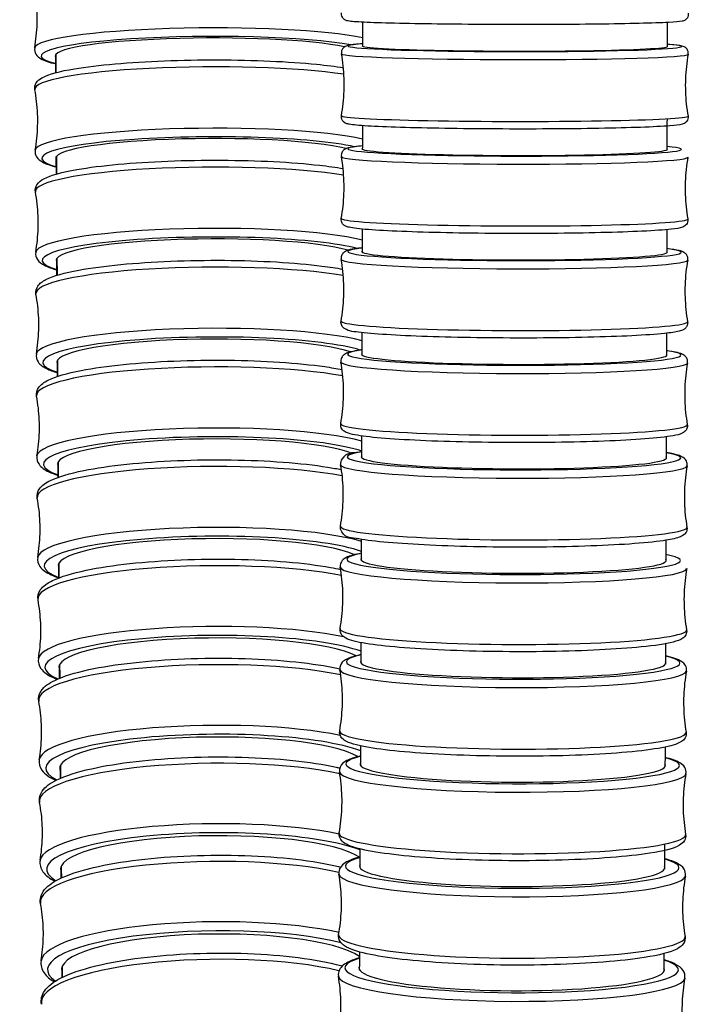
# Model space of a CAD drawing. Units: millimetres. Extents: x 64 to 2312, y 64 to 1616.
# Drawn here: x 1640 to 1671, y 386 to 431 of the extents above; entities that cross this region are included whole.
import ezdxf

# ---------------------------------------------------------------- set-up
doc = ezdxf.new("R2010")
doc.units = ezdxf.units.MM
doc.header["$LTSCALE"] = 8
doc.layers.add('Visible (ISO)', color=7, linetype='Continuous', lineweight=25, true_color=0x00003f)
doc.layers.add('Visible Narrow (ISO)', color=7, linetype='Continuous', lineweight=25, true_color=0x00003f)

msp = doc.modelspace()

# ---------------------------------------------------------------- linework, layer by layer
at = {"layer": 'Visible (ISO)'}
for centre, major_axis, ratio, start_param, end_param in [((1648.394, 428.919), (-6.9, -0.032), 0.113012, 3.604531, 6.367203), ((1662.261, 429.326), (6.9, -0.009), 0.032077, 3.05548, 6.358366), ((1648.417, 424.302), (-6.9, -0.035), 0.123766, 3.586908, 6.367156), ((1662.254, 424.68), (6.9, -0.012), 0.042044, 3.055414, 6.358399), ((1648.442, 419.691), (-6.9, -0.039), 0.134855, 3.562901, 6.367055), ((1662.245, 420.035), (6.9, -0.015), 0.052575, 3.05533, 6.35853), ((1648.469, 415.087), (-6.9, -0.042), 0.146305, 3.537358, 6.366931), ((1662.234, 415.393), (6.9, -0.018), 0.063674, 3.055238, 6.358772), ((1648.498, 410.492), (-6.9, -0.045), 0.158142, 3.512969, 6.366814), ((1662.22, 410.754), (6.9, -0.021), 0.075349, 3.055148, 6.359139), ((1648.529, 405.905), (-6.9, -0.049), 0.170397, 3.490508, 6.366725), ((1662.205, 406.12), (6.9, -0.025), 0.087611, 3.05507, 6.359638), ((1648.563, 401.328), (-6.9, -0.053), 0.183105, 3.470112, 6.366674), ((1662.187, 401.49), (6.9, -0.029), 0.100478, 3.055009, 6.36027), ((1648.599, 396.763), (-6.9, -0.057), 0.196303, 3.451823, 6.36666), ((1662.166, 396.867), (6.9, -0.032), 0.11397, 3.054965, 6.361028), ((1648.638, 392.21), (-6.9, -0.061), 0.210032, 3.435373, 6.366668), ((1662.143, 392.251), (6.9, -0.037), 0.128115, 3.054932, 6.361895), ((1648.679, 387.671), (-6.9, -0.065), 0.224324, 3.451002, 6.36667), ((1662.118, 387.644), (6.9, -0.041), 0.142948, 3.054892, 6.362837)]:
    msp.add_ellipse(centre, major_axis=major_axis, ratio=ratio, start_param=start_param, end_param=end_param, dxfattribs=at)
for points, knots in [([(1640.565, 429.251), (1640.596, 429.428), (1640.621, 429.608), (1640.658, 429.973), (1640.671, 430.158), (1640.682, 430.529), (1640.681, 430.715), (1640.666, 431.086), (1640.652, 431.27), (1640.612, 431.635), (1640.585, 431.815), (1640.552, 431.992)], [0.02109777, 0.02109777, 0.02109777, 0.02109777, 0.0291706, 0.0291706, 0.03724343, 0.03724343, 0.04531626, 0.04531626, 0.05338909, 0.05338909, 0.06146191, 0.06146191, 0.06146191, 0.06146191]), ([(1670.092, 430.821), (1670.099, 430.785), (1670.098, 430.745), (1670.084, 430.673), (1670.071, 430.641), (1670.039, 430.587), (1670.021, 430.566), (1669.985, 430.53), (1669.967, 430.518), (1669.929, 430.494), (1669.912, 430.487), (1669.862, 430.466), (1669.84, 430.462), (1669.682, 430.428), (1669.507, 430.418), (1668.882, 430.385), (1668.43, 430.37), (1667.336, 430.343), (1666.698, 430.332), (1665.295, 430.315), (1664.53, 430.309), (1662.951, 430.304), (1662.136, 430.304), (1660.538, 430.31), (1659.755, 430.316), (1658.3, 430.333), (1657.627, 430.344), (1656.461, 430.37), (1655.968, 430.386), (1655.203, 430.419), (1654.943, 430.436), (1654.744, 430.464), (1654.712, 430.468), (1654.647, 430.487), (1654.624, 430.492), (1654.566, 430.527), (1654.553, 430.537), (1654.516, 430.568), (1654.49, 430.593), (1654.45, 430.666), (1654.436, 430.705), (1654.428, 430.777), (1654.429, 430.808), (1654.434, 430.836)], [3.178595, 3.178595, 3.178595, 3.178595, 3.187115, 3.187115, 3.195683, 3.195683, 3.2057, 3.2057, 3.218372, 3.218372, 3.238353, 3.238353, 3.288118, 3.288118, 3.585125, 3.585125, 3.914134, 3.914134, 4.23564, 4.23564, 4.556188, 4.556188, 4.876505, 4.876505, 5.196805, 5.196805, 5.517269, 5.517269, 5.838403, 5.838403, 6.163493, 6.163493, 6.245864, 6.245864, 6.287049, 6.287049, 6.297662, 6.297662, 6.311742, 6.311742, 6.321635, 6.321635, 6.328235, 6.328235, 6.328235, 6.328235]), ([(1655.387, 429.435), (1655.111, 429.416), (1654.917, 429.398), (1654.733, 429.363), (1654.695, 429.356), (1654.617, 429.326), (1654.586, 429.315), (1654.526, 429.264), (1654.511, 429.25), (1654.473, 429.203), (1654.449, 429.164), (1654.426, 429.072), (1654.424, 429.026), (1654.431, 428.984), (1654.431, 428.984), (1654.431, 428.983)], [5.81386, 5.81386, 5.81386, 5.81386, 6.0730425, 6.0730425, 6.1604428, 6.1604428, 6.204143, 6.204143, 6.2163591, 6.2163591, 6.2340868, 6.2340868, 6.2476561, 6.2476561, 6.2478432, 6.2478432, 6.2478432, 6.2478432]), ([(1670.09, 428.962), (1670.097, 429.003), (1670.095, 429.048), (1670.077, 429.127), (1670.06, 429.161), (1670.023, 429.217), (1670.003, 429.238), (1669.959, 429.276), (1669.937, 429.288), (1669.878, 429.319), (1669.851, 429.326), (1669.687, 429.371), (1669.526, 429.386), (1669.227, 429.41), (1669.185, 429.414), (1669.141, 429.417)], [3.0948621, 3.0948621, 3.0948621, 3.0948621, 3.1081761, 3.1081761, 3.1216919, 3.1216919, 3.1378885, 3.1378885, 3.1618223, 3.1618223, 3.2173756, 3.2173756, 3.4855785, 3.4855785, 3.5269335, 3.5269335, 3.5269335, 3.5269335]), ([(1640.565, 429.251), (1640.548, 429.152), (1640.575, 429.043), (1640.68, 428.871), (1640.755, 428.816), (1641.008, 428.665), (1641.227, 428.597), (1641.521, 428.528)], [0.0210978, 0.0210978, 0.0210978, 0.0210978, 0.1087614, 0.1087614, 0.225974, 0.225974, 0.4844257, 0.4844257, 0.4844257, 0.4844257]), ([(1654.428, 426.192), (1654.46, 426.373), (1654.486, 426.556), (1654.526, 426.928), (1654.54, 427.116), (1654.554, 427.493), (1654.554, 427.682), (1654.541, 428.059), (1654.528, 428.247), (1654.489, 428.619), (1654.463, 428.803), (1654.431, 428.983)], [6.23645473, 6.23645473, 6.23645473, 6.23645473, 6.23873242, 6.23873242, 6.2410101, 6.2410101, 6.24328778, 6.24328778, 6.24556547, 6.24556547, 6.24784315, 6.24784315, 6.24784315, 6.24784315]), ([(1670.09, 428.962), (1670.057, 428.782), (1670.031, 428.598), (1669.991, 428.227), (1669.977, 428.039), (1669.963, 427.662), (1669.963, 427.473), (1669.976, 427.095), (1669.989, 426.907), (1670.028, 426.536), (1670.054, 426.352), (1670.086, 426.172)], [3.09486208, 3.09486208, 3.09486208, 3.09486208, 3.09713976, 3.09713976, 3.09941745, 3.09941745, 3.10169513, 3.10169513, 3.10397281, 3.10397281, 3.1062505, 3.1062505, 3.1062505, 3.1062505]), ([(1640.574, 427.364), (1640.554, 427.471), (1640.584, 427.589), (1640.704, 427.781), (1640.794, 427.844), (1641.206, 428.079), (1641.687, 428.196), (1642.883, 428.395), (1643.504, 428.47), (1644.883, 428.591), (1645.637, 428.637), (1647.21, 428.697), (1648.028, 428.712), (1649.649, 428.709), (1650.451, 428.691), (1651.962, 428.624), (1652.67, 428.575), (1653.749, 428.467), (1654.159, 428.415), (1654.516, 428.357)], [6.219721, 6.219721, 6.219721, 6.219721, 6.319328, 6.319328, 6.458365, 6.458365, 6.895543, 6.895543, 7.226073, 7.226073, 7.549507, 7.549507, 7.871341, 7.871341, 8.192906, 8.192906, 8.515093, 8.515093, 8.749488, 8.749488, 8.749488, 8.749488]), ([(1640.588, 424.633), (1640.619, 424.809), (1640.643, 424.989), (1640.681, 425.353), (1640.693, 425.537), (1640.704, 425.906), (1640.703, 426.092), (1640.688, 426.461), (1640.674, 426.645), (1640.633, 427.008), (1640.606, 427.188), (1640.574, 427.364)], [0.01920175, 0.01920175, 0.01920175, 0.01920175, 0.02805433, 0.02805433, 0.03690692, 0.03690692, 0.0457595, 0.0457595, 0.05461209, 0.05461209, 0.06346467, 0.06346467, 0.06346467, 0.06346467]), ([(1670.086, 426.172), (1670.093, 426.131), (1670.091, 426.086), (1670.073, 426.007), (1670.056, 425.973), (1670.019, 425.917), (1669.998, 425.897), (1669.954, 425.859), (1669.933, 425.847), (1669.873, 425.816), (1669.846, 425.808), (1669.682, 425.764), (1669.521, 425.749), (1668.939, 425.704), (1668.489, 425.681), (1667.397, 425.643), (1666.763, 425.627), (1665.366, 425.602), (1664.604, 425.594), (1663.026, 425.585), (1662.211, 425.585), (1660.61, 425.593), (1659.824, 425.601), (1658.36, 425.625), (1657.682, 425.64), (1656.502, 425.677), (1656.001, 425.699), (1655.217, 425.746), (1654.948, 425.77), (1654.728, 425.811), (1654.69, 425.819), (1654.612, 425.849), (1654.582, 425.86), (1654.521, 425.911), (1654.506, 425.925), (1654.469, 425.972), (1654.445, 426.011), (1654.422, 426.103), (1654.42, 426.149), (1654.427, 426.191), (1654.427, 426.192), (1654.428, 426.192)], [3.176935, 3.176935, 3.176935, 3.176935, 3.190249, 3.190249, 3.203765, 3.203765, 3.219961, 3.219961, 3.243895, 3.243895, 3.299448, 3.299448, 3.567651, 3.567651, 3.902265, 3.902265, 4.224497, 4.224497, 4.545292, 4.545292, 4.865747, 4.865747, 5.186168, 5.186168, 5.506809, 5.506809, 5.828353, 5.828353, 6.155115, 6.155115, 6.242516, 6.242516, 6.286216, 6.286216, 6.298432, 6.298432, 6.31616, 6.31616, 6.329729, 6.329729, 6.329916, 6.329916, 6.329916, 6.329916]), ([(1655.38, 424.823), (1655.112, 424.799), (1654.918, 424.775), (1654.721, 424.73), (1654.676, 424.719), (1654.588, 424.676), (1654.553, 424.66), (1654.478, 424.58), (1654.442, 424.531), (1654.418, 424.422), (1654.417, 424.378), (1654.424, 424.339)], [5.8118114, 5.8118114, 5.8118114, 5.8118114, 6.0615204, 6.0615204, 6.1555603, 6.1555603, 6.2025802, 6.2025802, 6.2329288, 6.2329288, 6.2496002, 6.2496002, 6.2496002, 6.2496002]), ([(1640.588, 424.633), (1640.569, 424.525), (1640.601, 424.408), (1640.722, 424.217), (1640.813, 424.155), (1641.077, 424.008), (1641.282, 423.939), (1641.543, 423.873)], [0.0192017, 0.0192017, 0.0192017, 0.0192017, 0.1188087, 0.1188087, 0.2578456, 0.2578456, 0.4862869, 0.4862869, 0.4862869, 0.4862869]), ([(1640.598, 422.741), (1640.576, 422.857), (1640.61, 422.984), (1640.748, 423.197), (1640.856, 423.269), (1641.306, 423.511), (1641.8, 423.639), (1643.003, 423.85), (1643.635, 423.93), (1645.031, 424.058), (1645.792, 424.106), (1647.373, 424.168), (1648.194, 424.182), (1649.814, 424.174), (1650.614, 424.152), (1652.115, 424.075), (1652.816, 424.02), (1653.824, 423.906), (1654.182, 423.856), (1654.5, 423.8)], [6.217642, 6.217642, 6.217642, 6.217642, 6.329454, 6.329454, 6.491213, 6.491213, 6.914335, 6.914335, 7.244751, 7.244751, 7.56829, 7.56829, 7.890236, 7.890236, 8.211948, 8.211948, 8.534401, 8.534401, 8.740068, 8.740068, 8.740068, 8.740068]), ([(1654.419, 421.551), (1654.452, 421.731), (1654.478, 421.914), (1654.518, 422.285), (1654.532, 422.473), (1654.546, 422.85), (1654.546, 423.039), (1654.534, 423.416), (1654.521, 423.604), (1654.482, 423.975), (1654.456, 424.158), (1654.424, 424.339)], [6.23466734, 6.23466734, 6.23466734, 6.23466734, 6.23765391, 6.23765391, 6.24064047, 6.24064047, 6.24362703, 6.24362703, 6.24661359, 6.24661359, 6.24960016, 6.24960016, 6.24960016, 6.24960016]), ([(1670.082, 424.312), (1670.05, 424.131), (1670.023, 423.948), (1669.983, 423.577), (1669.97, 423.389), (1669.955, 423.012), (1669.955, 422.823), (1669.968, 422.446), (1669.981, 422.259), (1670.02, 421.888), (1670.046, 421.704), (1670.077, 421.524)], [3.09307469, 3.09307469, 3.09307469, 3.09307469, 3.09606125, 3.09606125, 3.09904782, 3.09904782, 3.10203438, 3.10203438, 3.10502094, 3.10502094, 3.1080075, 3.1080075, 3.1080075, 3.1080075]), ([(1640.613, 420.022), (1640.643, 420.198), (1640.668, 420.377), (1640.705, 420.739), (1640.717, 420.922), (1640.728, 421.29), (1640.727, 421.474), (1640.712, 421.842), (1640.698, 422.025), (1640.657, 422.387), (1640.63, 422.565), (1640.598, 422.741)], [0.0172436, 0.0172436, 0.0172436, 0.0172436, 0.02690359, 0.02690359, 0.03656357, 0.03656357, 0.04622356, 0.04622356, 0.05588355, 0.05588355, 0.06554354, 0.06554354, 0.06554354, 0.06554354]), ([(1670.077, 421.524), (1670.086, 421.477), (1670.082, 421.426), (1670.057, 421.338), (1670.036, 421.303), (1669.991, 421.243), (1669.966, 421.223), (1669.905, 421.179), (1669.875, 421.167), (1669.703, 421.1), (1669.561, 421.086), (1669.011, 421.025), (1668.563, 420.995), (1667.472, 420.942), (1666.844, 420.921), (1665.455, 420.888), (1664.696, 420.877), (1663.121, 420.865), (1662.306, 420.864), (1660.701, 420.873), (1659.912, 420.883), (1658.437, 420.914), (1657.753, 420.934), (1656.556, 420.982), (1656.045, 421.01), (1655.238, 421.072), (1654.957, 421.103), (1654.715, 421.159), (1654.67, 421.17), (1654.582, 421.213), (1654.547, 421.229), (1654.472, 421.309), (1654.437, 421.358), (1654.413, 421.468), (1654.412, 421.511), (1654.419, 421.551)], [3.175178, 3.175178, 3.175178, 3.175178, 3.194652, 3.194652, 3.214674, 3.214674, 3.240591, 3.240591, 3.290323, 3.290323, 3.544173, 3.544173, 3.887375, 3.887375, 4.210477, 4.210477, 4.531555, 4.531555, 4.852159, 4.852159, 5.172707, 5.172707, 5.493524, 5.493524, 5.815452, 5.815452, 6.143624, 6.143624, 6.237663, 6.237663, 6.284683, 6.284683, 6.315032, 6.315032, 6.331703, 6.331703, 6.331703, 6.331703]), ([(1640.613, 420.022), (1640.592, 419.905), (1640.628, 419.779), (1640.768, 419.567), (1640.877, 419.496), (1641.155, 419.351), (1641.341, 419.285), (1641.569, 419.222)], [0.0172436, 0.0172436, 0.0172436, 0.0172436, 0.129056, 0.129056, 0.2908144, 0.2908144, 0.488152, 0.488152, 0.488152, 0.488152]), ([(1655.371, 420.214), (1655.357, 420.213), (1655.343, 420.211), (1654.973, 420.168), (1654.802, 420.183), (1654.543, 420.017), (1654.506, 419.99), (1654.439, 419.894), (1654.412, 419.829), (1654.41, 419.737), (1654.412, 419.716), (1654.415, 419.696)], [5.809684, 5.809684, 5.809684, 5.809684, 5.8225316, 5.8225316, 6.1607164, 6.1607164, 6.2060855, 6.2060855, 6.2411438, 6.2411438, 6.2514546, 6.2514546, 6.2514546, 6.2514546]), ([(1670.073, 419.662), (1670.082, 419.715), (1670.077, 419.774), (1670.044, 419.872), (1670.019, 419.909), (1669.961, 419.975), (1669.929, 419.996), (1669.824, 420.058), (1669.763, 420.073), (1669.547, 420.128), (1669.364, 420.156), (1669.126, 420.184)], [3.0911793, 3.0911793, 3.0911793, 3.0911793, 3.1183663, 3.1183663, 3.1468656, 3.1468656, 3.1889907, 3.1889907, 3.3094557, 3.3094557, 3.5310731, 3.5310731, 3.5310731, 3.5310731]), ([(1640.623, 418.123), (1640.6, 418.25), (1640.638, 418.386), (1640.794, 418.621), (1640.922, 418.704), (1641.411, 418.955), (1641.908, 419.09), (1643.102, 419.311), (1643.743, 419.396), (1645.152, 419.532), (1645.918, 419.583), (1647.507, 419.647), (1648.329, 419.661), (1649.949, 419.648), (1650.746, 419.623), (1652.24, 419.536), (1652.935, 419.475), (1653.884, 419.354), (1654.198, 419.307), (1654.48, 419.254)], [6.21548, 6.21548, 6.21548, 6.21548, 6.339628, 6.339628, 6.523968, 6.523968, 6.928581, 6.928581, 7.259045, 7.259045, 7.582721, 7.582721, 7.904789, 7.904789, 8.226651, 8.226651, 8.54937, 8.54937, 8.729508, 8.729508, 8.729508, 8.729508]), ([(1654.409, 416.912), (1654.441, 417.092), (1654.468, 417.275), (1654.508, 417.646), (1654.522, 417.833), (1654.536, 418.21), (1654.537, 418.398), (1654.524, 418.775), (1654.511, 418.962), (1654.472, 419.333), (1654.447, 419.516), (1654.415, 419.696)], [6.23277191, 6.23277191, 6.23277191, 6.23277191, 6.23650844, 6.23650844, 6.24024497, 6.24024497, 6.2439815, 6.2439815, 6.24771803, 6.24771803, 6.25145456, 6.25145456, 6.25145456, 6.25145456]), ([(1670.073, 419.662), (1670.041, 419.482), (1670.014, 419.299), (1669.974, 418.929), (1669.96, 418.741), (1669.946, 418.365), (1669.945, 418.176), (1669.958, 417.8), (1669.971, 417.612), (1670.01, 417.242), (1670.035, 417.059), (1670.067, 416.879)], [3.09117926, 3.09117926, 3.09117926, 3.09117926, 3.09491579, 3.09491579, 3.09865232, 3.09865232, 3.10238885, 3.10238885, 3.10612537, 3.10612537, 3.1098619, 3.1098619, 3.1098619, 3.1098619]), ([(1640.64, 415.418), (1640.67, 415.593), (1640.695, 415.771), (1640.731, 416.132), (1640.743, 416.314), (1640.754, 416.68), (1640.753, 416.863), (1640.738, 417.229), (1640.723, 417.411), (1640.683, 417.771), (1640.656, 417.949), (1640.623, 418.123)], [0.01521781, 0.01521781, 0.01521781, 0.01521781, 0.02571534, 0.02571534, 0.03621287, 0.03621287, 0.0467104, 0.0467104, 0.05720793, 0.05720793, 0.06770546, 0.06770546, 0.06770546, 0.06770546]), ([(1670.067, 416.879), (1670.076, 416.826), (1670.071, 416.766), (1670.037, 416.669), (1670.012, 416.632), (1669.953, 416.566), (1669.922, 416.546), (1669.816, 416.483), (1669.756, 416.469), (1669.521, 416.411), (1669.309, 416.381), (1668.645, 416.311), (1668.144, 416.276), (1666.963, 416.217), (1666.291, 416.194), (1664.835, 416.159), (1664.051, 416.149), (1662.451, 416.141), (1661.634, 416.144), (1660.047, 416.163), (1659.278, 416.179), (1657.864, 416.223), (1657.22, 416.251), (1656.118, 416.317), (1655.662, 416.354), (1654.965, 416.438), (1654.794, 416.424), (1654.535, 416.591), (1654.498, 416.618), (1654.432, 416.714), (1654.405, 416.779), (1654.404, 416.871), (1654.405, 416.892), (1654.409, 416.912)], [3.173323, 3.173323, 3.173323, 3.173323, 3.20051, 3.20051, 3.22901, 3.22901, 3.271135, 3.271135, 3.3916, 3.3916, 3.640943, 3.640943, 3.974854, 3.974854, 4.297606, 4.297606, 4.618705, 4.618705, 4.939404, 4.939404, 5.260132, 5.260132, 5.581364, 5.581364, 5.904676, 5.904676, 6.242861, 6.242861, 6.28823, 6.28823, 6.323288, 6.323288, 6.333599, 6.333599, 6.333599, 6.333599]), ([(1655.36, 415.611), (1655.289, 415.601), (1655.223, 415.591), (1654.994, 415.554), (1654.86, 415.527), (1654.684, 415.47), (1654.627, 415.45), (1654.526, 415.38), (1654.488, 415.35), (1654.419, 415.241), (1654.393, 415.161), (1654.401, 415.073), (1654.402, 415.065), (1654.404, 415.056)], [5.8074863, 5.8074863, 5.8074863, 5.8074863, 5.8720516, 5.8720516, 6.0479902, 6.0479902, 6.1506988, 6.1506988, 6.2020531, 6.2020531, 6.248198, 6.248198, 6.2534074, 6.2534074, 6.2534074, 6.2534074]), ([(1670.061, 415.015), (1670.072, 415.076), (1670.064, 415.143), (1670.022, 415.252), (1669.99, 415.29), (1669.912, 415.367), (1669.869, 415.39), (1669.649, 415.494), (1669.439, 415.528), (1669.114, 415.574)], [3.0891732, 3.0891732, 3.0891732, 3.0891732, 3.1257094, 3.1257094, 3.1651764, 3.1651764, 3.2352577, 3.2352577, 3.5332572, 3.5332572, 3.5332572, 3.5332572]), ([(1640.64, 415.418), (1640.618, 415.292), (1640.658, 415.156), (1640.817, 414.922), (1640.945, 414.841), (1641.239, 414.695), (1641.403, 414.635), (1641.596, 414.577)], [0.0152178, 0.0152178, 0.0152178, 0.0152178, 0.139366, 0.139366, 0.323706, 0.323706, 0.4900272, 0.4900272, 0.4900272, 0.4900272]), ([(1640.651, 413.513), (1640.626, 413.649), (1640.668, 413.795), (1640.843, 414.054), (1640.992, 414.15), (1641.523, 414.413), (1642.022, 414.553), (1643.215, 414.784), (1643.864, 414.875), (1645.288, 415.019), (1646.06, 415.072), (1647.656, 415.137), (1648.479, 415.15), (1650.098, 415.132), (1650.893, 415.103), (1652.378, 415.005), (1653.067, 414.936), (1653.951, 414.811), (1654.214, 414.767), (1654.455, 414.72)], [6.213227, 6.213227, 6.213227, 6.213227, 6.349717, 6.349717, 6.555406, 6.555406, 6.944631, 6.944631, 7.275036, 7.275036, 7.598826, 7.598826, 7.921014, 7.921014, 8.243035, 8.243035, 8.566048, 8.566048, 8.717738, 8.717738, 8.717738, 8.717738]), ([(1654.397, 412.278), (1654.429, 412.457), (1654.456, 412.64), (1654.496, 413.01), (1654.51, 413.197), (1654.524, 413.572), (1654.525, 413.761), (1654.512, 414.136), (1654.5, 414.323), (1654.461, 414.693), (1654.435, 414.876), (1654.404, 415.056)], [6.23076585, 6.23076585, 6.23076585, 6.23076585, 6.23529416, 6.23529416, 6.23982247, 6.23982247, 6.24435078, 6.24435078, 6.24887909, 6.24887909, 6.2534074, 6.2534074, 6.2534074, 6.2534074]), ([(1670.061, 415.015), (1670.029, 414.836), (1670.003, 414.653), (1669.962, 414.283), (1669.948, 414.096), (1669.934, 413.72), (1669.933, 413.532), (1669.946, 413.156), (1669.959, 412.969), (1669.997, 412.599), (1670.023, 412.416), (1670.054, 412.237)], [3.08917319, 3.08917319, 3.08917319, 3.08917319, 3.0937015, 3.0937015, 3.09822981, 3.09822981, 3.10275812, 3.10275812, 3.10728644, 3.10728644, 3.11181475, 3.11181475, 3.11181475, 3.11181475]), ([(1640.669, 410.823), (1640.699, 410.997), (1640.724, 411.174), (1640.76, 411.532), (1640.772, 411.714), (1640.782, 412.078), (1640.781, 412.26), (1640.766, 412.624), (1640.751, 412.805), (1640.71, 413.163), (1640.684, 413.34), (1640.651, 413.513)], [0.01311818, 0.01311818, 0.01311818, 0.01311818, 0.0244862, 0.0244862, 0.03585422, 0.03585422, 0.04722224, 0.04722224, 0.05859026, 0.05859026, 0.06995828, 0.06995828, 0.06995828, 0.06995828]), ([(1670.054, 412.237), (1670.065, 412.176), (1670.056, 412.108), (1670.013, 412), (1669.981, 411.962), (1669.903, 411.885), (1669.86, 411.863), (1669.594, 411.739), (1669.308, 411.703), (1668.43, 411.605), (1667.898, 411.564), (1666.666, 411.496), (1665.972, 411.47), (1664.483, 411.433), (1663.689, 411.422), (1662.079, 411.417), (1661.263, 411.423), (1659.691, 411.451), (1658.935, 411.473), (1657.557, 411.531), (1656.936, 411.567), (1655.887, 411.65), (1655.462, 411.697), (1654.984, 411.776), (1654.851, 411.805), (1654.675, 411.862), (1654.618, 411.882), (1654.518, 411.953), (1654.479, 411.983), (1654.411, 412.092), (1654.385, 412.173), (1654.394, 412.26), (1654.395, 412.269), (1654.397, 412.278)], [3.171371, 3.171371, 3.171371, 3.171371, 3.207907, 3.207907, 3.247374, 3.247374, 3.317455, 3.317455, 3.68966, 3.68966, 4.021963, 4.021963, 4.344778, 4.344778, 4.665986, 4.665986, 4.98681, 4.98681, 5.307733, 5.307733, 5.629404, 5.629404, 5.954249, 5.954249, 6.130188, 6.130188, 6.232896, 6.232896, 6.28425, 6.28425, 6.330395, 6.330395, 6.335605, 6.335605, 6.335605, 6.335605]), ([(1640.669, 410.823), (1640.645, 410.687), (1640.689, 410.541), (1640.868, 410.284), (1641.018, 410.191), (1641.325, 410.044), (1641.466, 409.99), (1641.625, 409.939)], [0.0131182, 0.0131182, 0.0131182, 0.0131182, 0.1496081, 0.1496081, 0.3552974, 0.3552974, 0.4919182, 0.4919182, 0.4919182, 0.4919182]), ([(1640.682, 408.91), (1640.654, 409.057), (1640.7, 409.213), (1640.894, 409.496), (1641.063, 409.605), (1641.637, 409.884), (1642.142, 410.03), (1643.34, 410.271), (1643.998, 410.368), (1645.438, 410.518), (1646.215, 410.574), (1647.818, 410.639), (1648.642, 410.65), (1650.259, 410.626), (1651.051, 410.592), (1652.526, 410.482), (1653.209, 410.405), (1654.022, 410.276), (1654.231, 410.239), (1654.426, 410.199)], [6.210874, 6.210874, 6.210874, 6.210874, 6.359598, 6.359598, 6.584476, 6.584476, 6.962228, 6.962228, 7.292493, 7.292493, 7.616377, 7.616377, 7.938684, 7.938684, 8.260873, 8.260873, 8.58421, 8.58421, 8.704677, 8.704677, 8.704677, 8.704677]), ([(1655.347, 411.013), (1655.306, 411.006), (1655.266, 410.999), (1654.87, 410.93), (1654.67, 411.006), (1654.406, 410.614), (1654.375, 410.512), (1654.391, 410.419)], [5.8052267, 5.8052267, 5.8052267, 5.8052267, 5.8424235, 5.8424235, 6.191613, 6.191613, 6.2554606, 6.2554606, 6.2554606, 6.2554606]), ([(1670.048, 410.37), (1670.06, 410.44), (1670.048, 410.517), (1669.994, 410.638), (1669.955, 410.678), (1669.843, 410.775), (1669.774, 410.802), (1669.543, 410.886), (1669.352, 410.928), (1669.101, 410.969)], [3.0870529, 3.0870529, 3.0870529, 3.0870529, 3.1345617, 3.1345617, 3.1881037, 3.1881037, 3.3075766, 3.3075766, 3.5355089, 3.5355089, 3.5355089, 3.5355089]), ([(1654.382, 407.648), (1654.415, 407.827), (1654.441, 408.009), (1654.482, 408.378), (1654.496, 408.564), (1654.51, 408.939), (1654.511, 409.127), (1654.499, 409.502), (1654.486, 409.688), (1654.448, 410.057), (1654.422, 410.24), (1654.391, 410.419)], [6.22864558, 6.22864558, 6.22864558, 6.22864558, 6.23400858, 6.23400858, 6.23937157, 6.23937157, 6.24473457, 6.24473457, 6.25009757, 6.25009757, 6.25546057, 6.25546057, 6.25546057, 6.25546057]), ([(1670.048, 410.37), (1670.015, 410.192), (1669.989, 410.009), (1669.948, 409.64), (1669.934, 409.454), (1669.92, 409.079), (1669.919, 408.891), (1669.931, 408.516), (1669.944, 408.33), (1669.982, 407.961), (1670.008, 407.778), (1670.039, 407.599)], [3.08705292, 3.08705292, 3.08705292, 3.08705292, 3.09241592, 3.09241592, 3.09777892, 3.09777892, 3.10314192, 3.10314192, 3.10850492, 3.10850492, 3.11386792, 3.11386792, 3.11386792, 3.11386792]), ([(1640.701, 406.237), (1640.731, 406.41), (1640.755, 406.586), (1640.791, 406.942), (1640.802, 407.122), (1640.813, 407.484), (1640.812, 407.665), (1640.796, 408.027), (1640.782, 408.207), (1640.741, 408.562), (1640.714, 408.738), (1640.682, 408.91)], [0.01093772, 0.01093772, 0.01093772, 0.01093772, 0.02321236, 0.02321236, 0.035487, 0.035487, 0.04776164, 0.04776164, 0.06003627, 0.06003627, 0.07231091, 0.07231091, 0.07231091, 0.07231091]), ([(1670.039, 407.599), (1670.051, 407.53), (1670.039, 407.452), (1669.984, 407.332), (1669.945, 407.292), (1669.832, 407.196), (1669.763, 407.169), (1669.508, 407.079), (1669.278, 407.033), (1668.574, 406.931), (1668.055, 406.88), (1666.844, 406.797), (1666.161, 406.763), (1664.689, 406.716), (1663.9, 406.701), (1662.293, 406.692), (1661.475, 406.697), (1659.89, 406.727), (1659.125, 406.751), (1657.721, 406.817), (1657.083, 406.858), (1655.996, 406.954), (1655.549, 407.008), (1654.858, 407.134), (1654.658, 407.059), (1654.396, 407.453), (1654.365, 407.555), (1654.382, 407.648)], [3.169317, 3.169317, 3.169317, 3.169317, 3.216826, 3.216826, 3.270368, 3.270368, 3.389841, 3.389841, 3.652582, 3.652582, 3.990574, 3.990574, 4.314263, 4.314263, 4.635778, 4.635778, 4.956765, 4.956765, 5.277822, 5.277822, 5.599652, 5.599652, 5.924688, 5.924688, 6.273877, 6.273877, 6.337725, 6.337725, 6.337725, 6.337725]), ([(1640.701, 406.237), (1640.675, 406.09), (1640.723, 405.935), (1640.921, 405.654), (1641.092, 405.548), (1641.412, 405.398), (1641.529, 405.352), (1641.657, 405.308)], [0.0109377, 0.0109377, 0.0109377, 0.0109377, 0.1596611, 0.1596611, 0.3845397, 0.3845397, 0.4938077, 0.4938077, 0.4938077, 0.4938077]), ([(1640.715, 404.315), (1640.685, 404.473), (1640.733, 404.64), (1640.945, 404.947), (1641.135, 405.071), (1641.749, 405.367), (1642.261, 405.52), (1643.468, 405.773), (1644.136, 405.874), (1645.59, 406.032), (1646.373, 406.088), (1647.983, 406.154), (1648.808, 406.163), (1650.423, 406.132), (1651.212, 406.093), (1652.677, 405.969), (1653.352, 405.884), (1654.094, 405.753), (1654.246, 405.724), (1654.391, 405.693)], [6.208412, 6.208412, 6.208412, 6.208412, 6.369159, 6.369159, 6.610475, 6.610475, 6.979876, 6.979876, 7.309985, 7.309985, 7.633958, 7.633958, 7.956386, 7.956386, 8.278753, 8.278753, 8.602437, 8.602437, 8.690232, 8.690232, 8.690232, 8.690232]), ([(1655.332, 406.421), (1655.025, 406.365), (1654.807, 406.313), (1654.575, 406.191), (1654.518, 406.157), (1654.407, 406.026), (1654.355, 405.904), (1654.375, 405.786)], [5.8029125, 5.8029125, 5.8029125, 5.8029125, 6.0780762, 6.0780762, 6.1678466, 6.1678466, 6.2576169, 6.2576169, 6.2576169, 6.2576169]), ([(1654.365, 403.023), (1654.398, 403.201), (1654.424, 403.383), (1654.465, 403.751), (1654.479, 403.937), (1654.494, 404.31), (1654.494, 404.498), (1654.482, 404.871), (1654.47, 405.058), (1654.432, 405.426), (1654.406, 405.607), (1654.375, 405.786)], [6.22640638, 6.22640638, 6.22640638, 6.22640638, 6.23264849, 6.23264849, 6.2388906, 6.2388906, 6.24513271, 6.24513271, 6.25137482, 6.25137482, 6.25761693, 6.25761693, 6.25761693, 6.25761693]), ([(1670.032, 405.73), (1669.999, 405.551), (1669.973, 405.369), (1669.932, 405.002), (1669.918, 404.816), (1669.903, 404.442), (1669.903, 404.255), (1669.915, 403.881), (1669.927, 403.695), (1669.965, 403.327), (1669.991, 403.145), (1670.022, 402.967)], [3.08481373, 3.08481373, 3.08481373, 3.08481373, 3.09105584, 3.09105584, 3.09729795, 3.09729795, 3.10354006, 3.10354006, 3.10978217, 3.10978217, 3.11602428, 3.11602428, 3.11602428, 3.11602428]), ([(1640.735, 401.662), (1640.764, 401.833), (1640.788, 402.008), (1640.824, 402.362), (1640.836, 402.54), (1640.846, 402.9), (1640.844, 403.08), (1640.829, 403.439), (1640.814, 403.617), (1640.773, 403.97), (1640.747, 404.144), (1640.715, 404.315)], [0.00866852, 0.00866852, 0.00866852, 0.00866852, 0.02188951, 0.02188951, 0.0351105, 0.0351105, 0.04833149, 0.04833149, 0.06155248, 0.06155248, 0.07477347, 0.07477347, 0.07477347, 0.07477347]), ([(1670.022, 402.967), (1670.036, 402.888), (1670.018, 402.801), (1669.949, 402.665), (1669.901, 402.622), (1669.727, 402.492), (1669.595, 402.454), (1669.081, 402.32), (1668.594, 402.248), (1667.427, 402.132), (1666.789, 402.087), (1665.384, 402.018), (1664.62, 401.994), (1663.036, 401.969), (1662.218, 401.968), (1660.607, 401.988), (1659.816, 402.01), (1658.338, 402.074), (1657.652, 402.116), (1656.451, 402.218), (1655.938, 402.277), (1655.117, 402.411), (1654.833, 402.472), (1654.562, 402.617), (1654.506, 402.651), (1654.395, 402.782), (1654.344, 402.906), (1654.365, 403.023)], [3.167161, 3.167161, 3.167161, 3.167161, 3.227161, 3.227161, 3.298498, 3.298498, 3.504315, 3.504315, 3.886847, 3.886847, 4.213149, 4.213149, 4.535351, 4.535351, 4.856596, 4.856596, 5.177733, 5.177733, 5.499435, 5.499435, 5.823448, 5.823448, 6.160424, 6.160424, 6.250194, 6.250194, 6.339964, 6.339964, 6.339964, 6.339964]), ([(1640.75, 399.73), (1640.718, 399.898), (1640.769, 400.077), (1640.998, 400.409), (1641.206, 400.547), (1641.857, 400.863), (1642.376, 401.023), (1643.594, 401.288), (1644.271, 401.394), (1645.738, 401.559), (1646.526, 401.617), (1648.142, 401.682), (1648.968, 401.689), (1650.581, 401.651), (1651.366, 401.606), (1652.821, 401.468), (1653.49, 401.375), (1654.164, 401.242), (1654.26, 401.222), (1654.352, 401.202)], [6.205828, 6.205828, 6.205828, 6.205828, 6.378302, 6.378302, 6.633102, 6.633102, 6.99637, 6.99637, 7.326353, 7.326353, 7.65042, 7.65042, 7.972974, 7.972974, 8.295527, 8.295527, 8.619573, 8.619573, 8.674869, 8.674869, 8.674869, 8.674869]), ([(1655.314, 401.837), (1655.245, 401.823), (1655.181, 401.808), (1654.939, 401.748), (1654.793, 401.702), (1654.595, 401.605), (1654.527, 401.565), (1654.396, 401.422), (1654.335, 401.289), (1654.357, 401.158)], [5.8005502, 5.8005502, 5.8005502, 5.8005502, 5.861639, 5.861639, 6.0425847, 6.0425847, 6.1512326, 6.1512326, 6.2598804, 6.2598804, 6.2598804, 6.2598804]), ([(1670.013, 401.093), (1670.03, 401.182), (1670.008, 401.28), (1669.923, 401.433), (1669.863, 401.482), (1669.62, 401.646), (1669.393, 401.708), (1669.068, 401.779)], [3.0824496, 3.0824496, 3.0824496, 3.0824496, 3.1562729, 3.1562729, 3.2495175, 3.2495175, 3.5401868, 3.5401868, 3.5401868, 3.5401868]), ([(1640.735, 401.662), (1640.708, 401.504), (1640.758, 401.338), (1640.975, 401.034), (1641.167, 400.913), (1641.465, 400.775), (1641.522, 400.751), (1641.581, 400.727)], [0.0086685, 0.0086685, 0.0086685, 0.0086685, 0.1694156, 0.1694156, 0.4107318, 0.4107318, 0.4637334, 0.4637334, 0.4637334, 0.4637334]), ([(1654.346, 398.405), (1654.379, 398.583), (1654.405, 398.764), (1654.446, 399.13), (1654.46, 399.315), (1654.475, 399.688), (1654.476, 399.874), (1654.464, 400.247), (1654.451, 400.432), (1654.414, 400.799), (1654.388, 400.98), (1654.357, 401.158)], [6.22404223, 6.22404223, 6.22404223, 6.22404223, 6.23120987, 6.23120987, 6.23837751, 6.23837751, 6.24554515, 6.24554515, 6.25271279, 6.25271279, 6.25988043, 6.25988043, 6.25988043, 6.25988043]), ([(1670.013, 401.093), (1669.981, 400.915), (1669.954, 400.734), (1669.914, 400.368), (1669.899, 400.183), (1669.885, 399.811), (1669.884, 399.624), (1669.896, 399.251), (1669.908, 399.066), (1669.946, 398.699), (1669.971, 398.518), (1670.002, 398.34)], [3.08244958, 3.08244958, 3.08244958, 3.08244958, 3.08961722, 3.08961722, 3.09678486, 3.09678486, 3.1039525, 3.1039525, 3.11112014, 3.11112014, 3.11828778, 3.11828778, 3.11828778, 3.11828778]), ([(1640.772, 397.098), (1640.801, 397.268), (1640.825, 397.441), (1640.86, 397.792), (1640.871, 397.97), (1640.881, 398.326), (1640.88, 398.505), (1640.864, 398.861), (1640.849, 399.038), (1640.809, 399.388), (1640.782, 399.561), (1640.75, 399.73)], [0.00630153, 0.00630153, 0.00630153, 0.00630153, 0.02051274, 0.02051274, 0.03472396, 0.03472396, 0.04893517, 0.04893517, 0.06314638, 0.06314638, 0.07735759, 0.07735759, 0.07735759, 0.07735759]), ([(1670.002, 398.34), (1670.017, 398.251), (1669.995, 398.153), (1669.909, 398.001), (1669.849, 397.952), (1669.578, 397.773), (1669.307, 397.709), (1668.494, 397.556), (1667.959, 397.488), (1666.721, 397.378), (1666.028, 397.335), (1664.54, 397.273), (1663.746, 397.255), (1662.132, 397.245), (1661.313, 397.254), (1659.731, 397.296), (1658.969, 397.329), (1657.574, 397.419), (1656.943, 397.475), (1655.868, 397.606), (1655.429, 397.68), (1654.922, 397.81), (1654.777, 397.857), (1654.58, 397.956), (1654.512, 397.997), (1654.383, 398.14), (1654.322, 398.275), (1654.346, 398.405)], [3.164898, 3.164898, 3.164898, 3.164898, 3.238721, 3.238721, 3.331965, 3.331965, 3.663916, 3.663916, 4.005261, 4.005261, 4.329861, 4.329861, 4.651803, 4.651803, 4.973103, 4.973103, 5.294528, 5.294528, 5.617043, 5.617043, 5.944087, 5.944087, 6.125033, 6.125033, 6.233681, 6.233681, 6.342328, 6.342328, 6.342328, 6.342328]), ([(1640.788, 395.155), (1640.753, 395.335), (1640.807, 395.526), (1641.051, 395.883), (1641.275, 396.036), (1641.959, 396.372), (1642.485, 396.54), (1643.714, 396.817), (1644.398, 396.93), (1645.877, 397.101), (1646.669, 397.161), (1648.29, 397.226), (1649.117, 397.231), (1650.727, 397.185), (1651.51, 397.134), (1652.956, 396.982), (1653.619, 396.88), (1654.242, 396.744), (1654.296, 396.732), (1654.348, 396.72)], [6.203109, 6.203109, 6.203109, 6.203109, 6.38694, 6.38694, 6.652396, 6.652396, 7.01104, 7.01104, 7.340942, 7.340942, 7.665115, 7.665115, 7.987801, 7.987801, 8.310546, 8.310546, 8.634961, 8.634961, 8.666071, 8.666071, 8.666071, 8.666071]), ([(1655.294, 397.262), (1655.074, 397.21), (1654.894, 397.156), (1654.642, 397.045), (1654.553, 396.997), (1654.39, 396.837), (1654.311, 396.688), (1654.337, 396.536)], [5.7981447, 5.7981447, 5.7981447, 5.7981447, 5.9917129, 5.9917129, 6.1269846, 6.1269846, 6.2622563, 6.2622563, 6.2622563, 6.2622563]), ([(1640.772, 397.098), (1640.742, 396.929), (1640.796, 396.752), (1641.031, 396.423), (1641.241, 396.289), (1641.516, 396.161), (1641.519, 396.159), (1641.523, 396.157)], [0.0063015, 0.0063015, 0.0063015, 0.0063015, 0.1787757, 0.1787757, 0.4335755, 0.4335755, 0.4372522, 0.4372522, 0.4372522, 0.4372522]), ([(1669.992, 396.462), (1670.011, 396.562), (1669.984, 396.671), (1669.88, 396.846), (1669.803, 396.902), (1669.552, 397.055), (1669.335, 397.125), (1669.047, 397.196)], [3.0799529, 3.0799529, 3.0799529, 3.0799529, 3.1686805, 3.1686805, 3.2878033, 3.2878033, 3.5425971, 3.5425971, 3.5425971, 3.5425971]), ([(1654.324, 393.795), (1654.357, 393.972), (1654.383, 394.152), (1654.424, 394.517), (1654.438, 394.701), (1654.453, 395.072), (1654.454, 395.258), (1654.443, 395.628), (1654.43, 395.813), (1654.393, 396.178), (1654.368, 396.359), (1654.337, 396.536)], [6.22154555, 6.22154555, 6.22154555, 6.22154555, 6.2296877, 6.2296877, 6.23782985, 6.23782985, 6.24597199, 6.24597199, 6.25411414, 6.25411414, 6.26225628, 6.26225628, 6.26225628, 6.26225628]), ([(1669.992, 396.462), (1669.96, 396.285), (1669.933, 396.105), (1669.892, 395.74), (1669.878, 395.556), (1669.863, 395.185), (1669.862, 394.999), (1669.874, 394.629), (1669.886, 394.444), (1669.924, 394.079), (1669.949, 393.898), (1669.979, 393.721)], [3.0799529, 3.0799529, 3.0799529, 3.0799529, 3.08809505, 3.08809505, 3.09623719, 3.09623719, 3.10437934, 3.10437934, 3.11252148, 3.11252148, 3.12066363, 3.12066363, 3.12066363, 3.12066363]), ([(1640.811, 392.548), (1640.84, 392.716), (1640.863, 392.888), (1640.898, 393.235), (1640.909, 393.411), (1640.919, 393.764), (1640.917, 393.941), (1640.901, 394.294), (1640.887, 394.47), (1640.846, 394.817), (1640.82, 394.988), (1640.788, 395.155)], [0.00382677, 0.00382677, 0.00382677, 0.00382677, 0.01907667, 0.01907667, 0.03432657, 0.03432657, 0.04957646, 0.04957646, 0.06482636, 0.06482636, 0.08007625, 0.08007625, 0.08007625, 0.08007625]), ([(1669.979, 393.721), (1669.997, 393.622), (1669.969, 393.513), (1669.863, 393.338), (1669.786, 393.283), (1669.418, 393.064), (1668.986, 392.967), (1667.865, 392.791), (1667.264, 392.725), (1665.918, 392.621), (1665.178, 392.582), (1663.622, 392.534), (1662.808, 392.525), (1661.186, 392.536), (1660.378, 392.556), (1658.847, 392.626), (1658.125, 392.674), (1656.836, 392.795), (1656.27, 392.867), (1655.337, 393.033), (1654.982, 393.122), (1654.625, 393.283), (1654.536, 393.332), (1654.374, 393.493), (1654.296, 393.643), (1654.324, 393.795)], [3.162522, 3.162522, 3.162522, 3.162522, 3.251249, 3.251249, 3.370372, 3.370372, 3.796351, 3.796351, 4.128131, 4.128131, 4.451667, 4.451667, 4.773451, 4.773451, 5.094886, 5.094886, 5.416778, 5.416778, 5.740719, 5.740719, 6.074282, 6.074282, 6.209553, 6.209553, 6.344825, 6.344825, 6.344825, 6.344825]), ([(1640.828, 390.593), (1640.791, 390.785), (1640.847, 390.987), (1641.106, 391.37), (1641.343, 391.537), (1642.054, 391.895), (1642.585, 392.071), (1643.824, 392.363), (1644.515, 392.481), (1646.004, 392.66), (1646.8, 392.722), (1648.425, 392.786), (1649.253, 392.789), (1650.862, 392.736), (1651.642, 392.679), (1653.08, 392.512), (1653.738, 392.401), (1654.33, 392.259), (1654.359, 392.252), (1654.388, 392.245)], [6.200243, 6.200243, 6.200243, 6.200243, 6.394994, 6.394994, 6.668608, 6.668608, 7.023634, 7.023634, 7.353501, 7.353501, 7.677792, 7.677792, 8.000618, 8.000618, 8.323558, 8.323558, 8.648339, 8.648339, 8.665373, 8.665373, 8.665373, 8.665373]), ([(1640.811, 392.548), (1640.78, 392.367), (1640.836, 392.178), (1641.065, 391.856), (1641.25, 391.723), (1641.482, 391.601)], [0.0038268, 0.0038268, 0.0038268, 0.0038268, 0.1876579, 0.1876579, 0.4139076, 0.4139076, 0.4139076, 0.4139076]), ([(1655.272, 392.697), (1654.984, 392.621), (1654.764, 392.544), (1654.44, 392.336), (1654.274, 392.153), (1654.314, 391.92)], [5.7956992, 5.7956992, 5.7956992, 5.7956992, 6.0466737, 6.0466737, 6.2647511, 6.2647511, 6.2647511, 6.2647511]), ([(1669.969, 391.837), (1669.989, 391.949), (1669.957, 392.07), (1669.831, 392.27), (1669.734, 392.336), (1669.466, 392.485), (1669.27, 392.555), (1669.024, 392.622)], [3.0773144, 3.0773144, 3.0773144, 3.0773144, 3.1817298, 3.1817298, 3.3297092, 3.3297092, 3.5450424, 3.5450424, 3.5450424, 3.5450424]), ([(1654.3, 389.194), (1654.332, 389.37), (1654.359, 389.549), (1654.4, 389.912), (1654.414, 390.096), (1654.429, 390.464), (1654.43, 390.649), (1654.419, 391.018), (1654.407, 391.202), (1654.37, 391.565), (1654.345, 391.744), (1654.314, 391.92)], [6.21890705, 6.21890705, 6.21890705, 6.21890705, 6.22807586, 6.22807586, 6.23724467, 6.23724467, 6.24641348, 6.24641348, 6.25558229, 6.25558229, 6.2647511, 6.2647511, 6.2647511, 6.2647511]), ([(1669.969, 391.837), (1669.936, 391.662), (1669.909, 391.482), (1669.869, 391.12), (1669.854, 390.936), (1669.839, 390.567), (1669.838, 390.382), (1669.849, 390.014), (1669.862, 389.83), (1669.899, 389.467), (1669.924, 389.287), (1669.954, 389.111)], [3.0773144, 3.0773144, 3.0773144, 3.0773144, 3.08648321, 3.08648321, 3.09565201, 3.09565201, 3.10482082, 3.10482082, 3.11398963, 3.11398963, 3.12315844, 3.12315844, 3.12315844, 3.12315844]), ([(1640.853, 388.012), (1640.881, 388.179), (1640.905, 388.348), (1640.939, 388.692), (1640.95, 388.866), (1640.959, 389.216), (1640.958, 389.391), (1640.942, 389.74), (1640.927, 389.914), (1640.887, 390.257), (1640.86, 390.427), (1640.828, 390.593)], [0.00123503, 0.00123503, 0.00123503, 0.00123503, 0.01757642, 0.01757642, 0.0339178, 0.0339178, 0.05025918, 0.05025918, 0.06660056, 0.06660056, 0.08294195, 0.08294195, 0.08294195, 0.08294195]), ([(1669.954, 389.111), (1669.973, 389), (1669.94, 388.879), (1669.812, 388.68), (1669.714, 388.615), (1669.284, 388.382), (1668.794, 388.265), (1667.588, 388.073), (1666.961, 388.003), (1665.573, 387.895), (1664.815, 387.856), (1663.238, 387.812), (1662.419, 387.806), (1660.798, 387.829), (1659.997, 387.857), (1658.492, 387.944), (1657.788, 388.003), (1656.543, 388.147), (1656.005, 388.232), (1655.126, 388.428), (1654.803, 388.526), (1654.421, 388.777), (1654.257, 388.962), (1654.3, 389.194)], [3.160027, 3.160027, 3.160027, 3.160027, 3.264442, 3.264442, 3.412422, 3.412422, 3.845645, 3.845645, 4.176065, 4.176065, 4.499529, 4.499529, 4.821403, 4.821403, 5.143027, 5.143027, 5.465322, 5.465322, 5.790403, 5.790403, 6.129386, 6.129386, 6.347464, 6.347464, 6.347464, 6.347464]), ([(1640.872, 386.043), (1640.832, 386.247), (1640.889, 386.463), (1641.16, 386.871), (1641.409, 387.053), (1642.142, 387.434), (1642.678, 387.618), (1643.925, 387.925), (1644.622, 388.049), (1646.12, 388.237), (1646.919, 388.301), (1648.548, 388.366), (1649.376, 388.367), (1650.983, 388.305), (1651.762, 388.243), (1653.194, 388.06), (1653.847, 387.939), (1654.426, 387.789), (1654.448, 387.783), (1654.469, 387.777)], [6.197221, 6.197221, 6.197221, 6.197221, 6.402388, 6.402388, 6.682086, 6.682086, 7.034152, 7.034152, 7.364022, 7.364022, 7.688444, 7.688444, 8.011415, 8.011415, 8.334553, 8.334553, 8.659689, 8.659689, 8.672198, 8.672198, 8.672198, 8.672198]), ([(1640.853, 388.012), (1640.819, 387.819), (1640.878, 387.618), (1641.101, 387.302), (1641.259, 387.175), (1641.453, 387.058)], [0.001235, 0.001235, 0.001235, 0.001235, 0.1959858, 0.1959858, 0.3931374, 0.3931374, 0.3931374, 0.3931374]), ([(1655.246, 388.143), (1654.923, 388.049), (1654.683, 387.955), (1654.373, 387.699), (1654.254, 387.514), (1654.289, 387.313)], [5.7932147, 5.7932147, 5.7932147, 5.7932147, 6.0720663, 6.0720663, 6.2673731, 6.2673731, 6.2673731, 6.2673731]), ([(1669.942, 387.22), (1669.965, 387.344), (1669.928, 387.477), (1669.777, 387.706), (1669.655, 387.786), (1669.369, 387.935), (1669.199, 387.999), (1668.998, 388.06)], [3.0745227, 3.0745227, 3.0745227, 3.0745227, 3.1950898, 3.1950898, 3.372965, 3.372965, 3.5475112, 3.5475112, 3.5475112, 3.5475112]), ([(1654.273, 384.604), (1654.305, 384.779), (1654.332, 384.957), (1654.373, 385.317), (1654.387, 385.5), (1654.402, 385.866), (1654.403, 386.05), (1654.392, 386.416), (1654.38, 386.599), (1654.344, 386.96), (1654.319, 387.138), (1654.289, 387.313)], [6.2161154, 6.2161154, 6.2161154, 6.2161154, 6.22636693, 6.22636693, 6.23661847, 6.23661847, 6.24687001, 6.24687001, 6.25712154, 6.25712154, 6.26737308, 6.26737308, 6.26737308, 6.26737308]), ([(1669.942, 387.22), (1669.909, 387.046), (1669.883, 386.868), (1669.842, 386.507), (1669.828, 386.325), (1669.812, 385.959), (1669.811, 385.775), (1669.822, 385.408), (1669.834, 385.226), (1669.871, 384.865), (1669.896, 384.686), (1669.926, 384.511)], [3.07452274, 3.07452274, 3.07452274, 3.07452274, 3.08477428, 3.08477428, 3.09502582, 3.09502582, 3.10527735, 3.10527735, 3.11552889, 3.11552889, 3.12578043, 3.12578043, 3.12578043, 3.12578043])]:
    msp.add_open_spline(points, degree=3, knots=knots, dxfattribs=at)
for points in [[(1669.143, 430.399), (1669.142, 430.033), (1669.142, 429.667), (1669.141, 429.301)], [(1641.522, 428.134), (1641.521, 428.407), (1641.52, 428.68), (1641.519, 428.952)], [(1669.137, 426.052), (1669.136, 425.583), (1669.135, 425.114), (1669.134, 424.646)], [(1641.545, 423.551), (1641.544, 423.814), (1641.542, 424.076), (1641.541, 424.338)], [(1669.127, 421.04), (1669.127, 420.691), (1669.126, 420.342), (1669.125, 419.993)], [(1641.57, 418.976), (1641.568, 419.228), (1641.567, 419.479), (1641.566, 419.731)], [(1669.117, 416.361), (1669.116, 416.021), (1669.115, 415.681), (1669.114, 415.342)], [(1641.597, 414.41), (1641.595, 414.65), (1641.594, 414.89), (1641.592, 415.13)], [(1669.103, 411.683), (1669.102, 411.353), (1669.101, 411.023), (1669.1, 410.693)], [(1641.626, 409.853), (1641.624, 410.081), (1641.623, 410.309), (1641.621, 410.538)], [(1669.088, 407.006), (1669.087, 406.687), (1669.086, 406.368), (1669.085, 406.049)], [(1641.657, 405.308), (1641.656, 405.523), (1641.654, 405.739), (1641.652, 405.954)], [(1669.07, 402.332), (1669.069, 402.024), (1669.067, 401.716), (1669.066, 401.408)], [(1641.691, 400.774), (1641.689, 400.976), (1641.688, 401.179), (1641.686, 401.381)], [(1669.049, 397.662), (1669.048, 397.366), (1669.047, 397.07), (1669.045, 396.774)], [(1641.727, 396.253), (1641.725, 396.442), (1641.724, 396.63), (1641.722, 396.819)], [(1669.028, 393.281), (1669.026, 392.903), (1669.024, 392.524), (1669.022, 392.145)], [(1641.765, 391.748), (1641.764, 391.922), (1641.762, 392.096), (1641.761, 392.27)], [(1669, 388.336), (1668.998, 388.066), (1668.997, 387.795), (1668.995, 387.525)], [(1641.807, 387.259), (1641.805, 387.417), (1641.804, 387.576), (1641.802, 387.735)]]:
    msp.add_open_spline(points, degree=3, dxfattribs=at)
at = {"layer": 'Visible Narrow (ISO)'}
for centre, major_axis, ratio, start_param, end_param in [((1648.393, 429.269), (-7.829, -0.037), 0.113012, 3.607162, 6.263003), ((1648.394, 428.919), (-7.534, -0.035), 0.113012, 3.679495, 6.704307), ((1662.261, 429.326), (7.534, -0.01), 0.032077, 2.720074, 6.702729), ((1662.26, 428.974), (-7.829, 0.01), 0.032077, 0.005694, 3.135898), ((1648.401, 427.425), (-7.829, -0.04), 0.123766, 3.810691, 6.305317), ((1662.257, 426.18), (7.829, -0.01), 0.032077, 3.135898, 6.28888), ((1648.415, 424.652), (-7.829, -0.04), 0.123766, 3.615278, 6.261054), ((1648.417, 424.302), (-7.534, -0.039), 0.123766, 3.643059, 6.704298), ((1662.254, 424.68), (7.534, -0.013), 0.042044, 2.720061, 6.702734), ((1648.424, 422.81), (-7.829, -0.044), 0.134855, 3.818047, 6.307335), ((1662.253, 424.328), (-7.829, 0.014), 0.042044, 0.007466, 3.134126), ((1662.248, 421.535), (7.829, -0.014), 0.042044, 3.134126, 6.290652), ((1648.442, 419.691), (-7.534, -0.042), 0.134855, 3.610918, 6.704279), ((1648.44, 420.04), (-7.829, -0.044), 0.134855, 3.624332, 6.259035), ((1662.245, 420.035), (7.534, -0.016), 0.052575, 2.720046, 6.702756), ((1662.244, 419.683), (-7.829, 0.017), 0.052575, 0.009341, 3.132251), ((1648.45, 418.201), (-7.829, -0.048), 0.146305, 3.82647, 6.309429), ((1662.238, 416.892), (7.829, -0.017), 0.052575, 3.132251, 6.292527), ((1648.466, 415.436), (-7.829, -0.048), 0.146305, 3.634319, 6.256941), ((1648.469, 415.087), (-7.534, -0.046), 0.146305, 3.582706, 6.704256), ((1662.234, 415.393), (7.534, -0.02), 0.063674, 2.720028, 6.702796), ((1662.233, 415.041), (-7.829, 0.021), 0.063674, 0.011321, 3.130272), ((1648.477, 413.599), (-7.829, -0.051), 0.158142, 3.83603, 6.311605), ((1648.495, 410.84), (-7.829, -0.051), 0.158142, 3.645229, 6.254765), ((1662.225, 412.252), (7.829, -0.021), 0.063674, 3.130272, 6.294506), ((1648.498, 410.492), (-7.534, -0.05), 0.158142, 3.570073, 6.704235), ((1662.22, 410.754), (7.534, -0.023), 0.075349, 2.720011, 6.702858), ((1648.507, 409.006), (-7.829, -0.056), 0.170397, 3.846811, 6.313872), ((1662.219, 410.403), (-7.829, 0.024), 0.075349, 0.013407, 3.128185), ((1648.526, 406.252), (-7.829, -0.056), 0.170397, 3.65705, 6.252499), ((1662.211, 407.615), (7.829, -0.024), 0.075349, 3.128185, 6.296593), ((1648.529, 405.905), (-7.534, -0.053), 0.170397, 3.584431, 6.70422), ((1662.205, 406.12), (7.534, -0.027), 0.087611, 2.719996, 6.702942), ((1648.539, 404.422), (-7.829, -0.06), 0.183105, 3.858902, 6.316238), ((1662.204, 405.768), (-7.829, 0.028), 0.087611, 0.015605, 3.125987), ((1648.56, 401.675), (-7.829, -0.06), 0.183105, 3.84508, 6.250133), ((1662.194, 402.984), (7.829, -0.028), 0.087611, 3.125987, 6.298791), ((1648.563, 401.328), (-7.534, -0.058), 0.183105, 3.599726, 6.679429), ((1662.187, 401.49), (7.534, -0.031), 0.100478, 2.719985, 6.703049), ((1648.573, 399.849), (-7.829, -0.064), 0.196303, 3.872408, 6.318713), ((1662.185, 401.14), (-7.829, 0.032), 0.100478, 0.017919, 3.123674), ((1648.596, 397.108), (-7.829, -0.064), 0.196303, 3.881604, 6.247657), ((1648.599, 396.763), (-7.534, -0.062), 0.196303, 3.615923, 6.647496), ((1662.174, 398.359), (7.829, -0.032), 0.100478, 3.123674, 6.301104), ((1662.166, 396.867), (7.534, -0.035), 0.11397, 2.719977, 6.70318), ((1648.61, 395.287), (-7.829, -0.069), 0.210032, 3.887462, 6.32131), ((1662.165, 396.517), (-7.829, 0.037), 0.11397, 0.020355, 3.121237), ((1648.635, 392.554), (-7.829, -0.069), 0.210032, 3.898155, 6.245061), ((1648.638, 392.21), (-7.534, -0.066), 0.210032, 3.632989, 6.618209), ((1662.152, 393.74), (7.829, -0.037), 0.11397, 3.121237, 6.303541), ((1648.65, 390.738), (-7.829, -0.074), 0.224324, 3.902548, 6.324039), ((1662.143, 392.251), (7.534, -0.04), 0.128115, 2.719971, 6.70333), ((1662.142, 391.902), (-7.829, 0.042), 0.128115, 0.022922, 3.118671), ((1648.676, 388.014), (-7.829, -0.074), 0.224324, 3.905899, 6.242332), ((1648.679, 387.671), (-7.534, -0.071), 0.224324, 3.846531, 6.591055), ((1662.127, 389.13), (7.829, -0.042), 0.128115, 3.118671, 6.306107), ((1648.692, 386.204), (-7.829, -0.079), 0.239195, 3.908865, 6.326908), ((1662.118, 387.644), (7.534, -0.045), 0.142948, 2.719965, 6.703496), ((1662.115, 387.296), (-7.829, 0.046), 0.142948, 0.025629, 3.115964)]:
    msp.add_ellipse(centre, major_axis=major_axis, ratio=ratio, start_param=start_param, end_param=end_param, dxfattribs=at)
for points in [[(1655.392, 429.313), (1655.393, 429.679), (1655.393, 430.044), (1655.394, 430.41)], [(1641.524, 428.958), (1641.526, 428.684), (1641.527, 428.409), (1641.528, 428.134)], [(1655.385, 424.664), (1655.386, 425.021), (1655.386, 425.379), (1655.387, 425.737)], [(1641.547, 424.343), (1641.548, 424.079), (1641.55, 423.814), (1641.551, 423.55)], [(1655.376, 420.015), (1655.377, 420.364), (1655.378, 420.714), (1655.378, 421.063)], [(1641.572, 419.735), (1641.573, 419.481), (1641.574, 419.227), (1641.576, 418.973)], [(1655.365, 415.368), (1655.366, 415.708), (1655.367, 416.048), (1655.368, 416.389)], [(1641.598, 415.134), (1641.6, 414.891), (1641.601, 414.648), (1641.603, 414.406)], [(1655.352, 410.723), (1655.353, 411.054), (1655.354, 411.384), (1655.355, 411.715)], [(1641.627, 410.542), (1641.629, 410.311), (1641.63, 410.08), (1641.632, 409.849)], [(1655.336, 406.083), (1655.337, 406.403), (1655.339, 406.724), (1655.34, 407.044)], [(1641.659, 405.959), (1641.66, 405.741), (1641.662, 405.522), (1641.663, 405.304)], [(1655.318, 401.449), (1655.32, 401.758), (1655.321, 402.068), (1655.322, 402.377)], [(1641.692, 401.388), (1641.694, 401.182), (1641.695, 400.976), (1641.697, 400.771)], [(1655.298, 396.822), (1655.299, 397.12), (1655.301, 397.417), (1655.302, 397.715)], [(1641.728, 396.828), (1641.73, 396.636), (1641.731, 396.444), (1641.733, 396.252)], [(1655.275, 392.202), (1655.276, 392.487), (1655.278, 392.773), (1655.279, 393.058)], [(1641.767, 392.281), (1641.768, 392.103), (1641.77, 391.926), (1641.772, 391.748)], [(1641.808, 387.749), (1641.81, 387.586), (1641.811, 387.423), (1641.813, 387.26)]]:
    msp.add_open_spline(points, degree=3, dxfattribs=at)
msp.add_open_spline([(1655.249, 387.59), (1655.249, 387.671), (1655.25, 387.752), (1655.25, 387.833), (1655.251, 388.024), (1655.253, 388.216), (1655.254, 388.407)], degree=3, knots=[7.172826088, 7.172826088, 7.172826088, 7.172826088, 7.174548291, 7.174548291, 7.174548291, 7.178609747, 7.178609747, 7.178609747, 7.178609747], dxfattribs=at)

doc.saveas('drawing.dxf')
